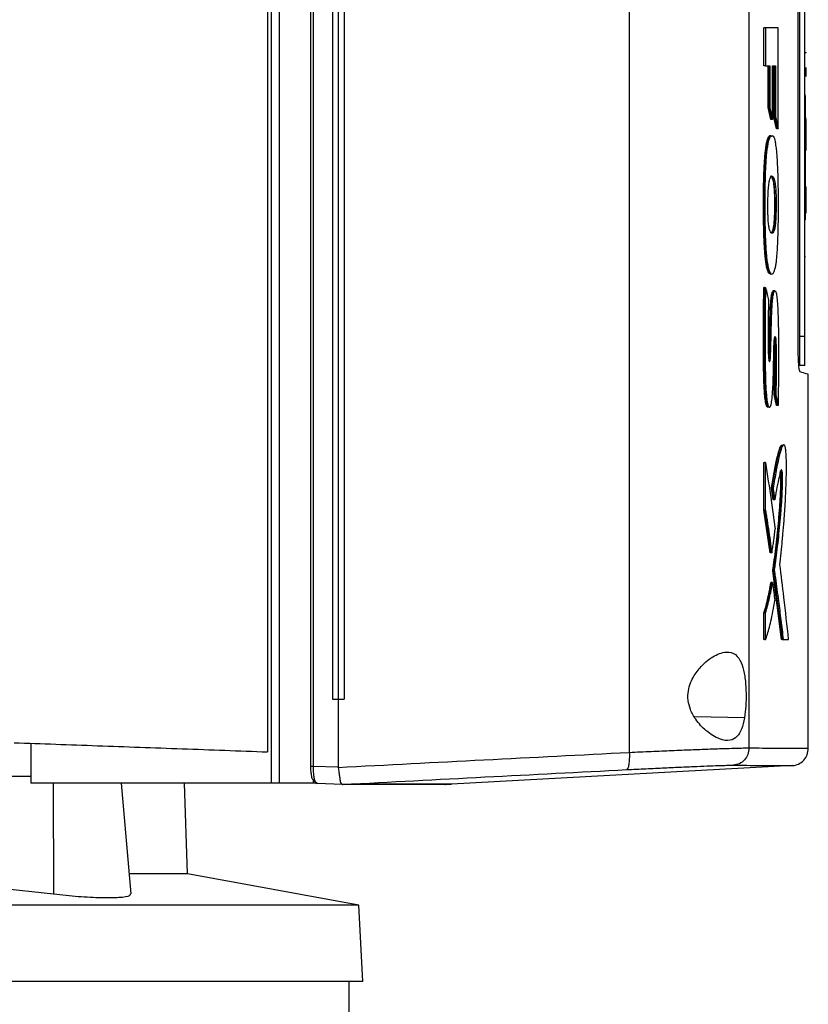
# Model space of a CAD drawing. Extents: x 0.4 to 10.6, y 0.4 to 8.1.
# Drawn here: x 3.6 to 3.8, y 3 to 3.2 of the extents above; entities that cross this region are included whole.
import ezdxf

# ---------------------------------------------------------------- set-up
doc = ezdxf.new("R2010")
doc.units = 0
doc.linetypes.add('SLD-SOLID', pattern=[0])
doc.layers.get('0').update_dxf_attribs({"linetype": 'CONTINUOUS'})

msp = doc.modelspace()

# ---------------------------------------------------------------- linework, layer by layer
at = {"color": 7, "linetype": 'SLD-SOLID'}
for p, q in [((3.64752, 3.39947), (3.64752, 3.03479)), ((3.64936, 3.39947), (3.64936, 3.03479)), ((3.65644, 3.39563), (3.65644, 3.03863)), ((3.65702, 3.39563), (3.65702, 3.03863)), ((3.64672, 3.39243), (3.64672, 3.04183)), ((3.7285, 3.39254), (3.7285, 3.04172)), ((3.75554, 3.39154), (3.75554, 3.04272)), ((3.66139, 3.38052), (3.66139, 3.05375)), ((3.66269, 3.38052), (3.66269, 3.05375)), ((3.66403, 3.38052), (3.66403, 3.05375)), ((3.66404, 3.38052), (3.66404, 3.05375)), ((3.76667, 3.1337), (3.76667, 3.30056)), ((3.76695, 3.29906), (3.76695, 3.13567)), ((3.76821, 3.13567), (3.76821, 3.29906)), ((3.75892, 3.19689), (3.75892, 3.20548)), ((3.7593, 3.20548), (3.75892, 3.20548)), ((3.7593, 3.20548), (3.7593, 3.19689)), ((3.76214, 3.18265), (3.76214, 3.20548)), ((3.76847, 3.19981), (3.76847, 3.19995)), ((3.76821, 3.19971), (3.76834, 3.19971)), ((3.7593, 3.19689), (3.75892, 3.19689)), ((3.7593, 3.19689), (3.76027, 3.19689)), ((3.7599, 3.18743), (3.7599, 3.19689)), ((3.76003, 3.19689), (3.76003, 3.18743)), ((3.76027, 3.19689), (3.76027, 3.18743)), ((3.76089, 3.19689), (3.76157, 3.19689)), ((3.76089, 3.18472), (3.76089, 3.19689)), ((3.7612, 3.18531), (3.7612, 3.19689)), ((3.76132, 3.19689), (3.76132, 3.18531)), ((3.76157, 3.19689), (3.76157, 3.18531)), ((3.76847, 3.19446), (3.76847, 3.19648)), ((3.76821, 3.1903), (3.76834, 3.1903)), ((3.76052, 3.18472), (3.7599, 3.18743)), ((3.76003, 3.18743), (3.7599, 3.18743)), ((3.76003, 3.18743), (3.76027, 3.18743)), ((3.76003, 3.18743), (3.76064, 3.18472)), ((3.76064, 3.18472), (3.76052, 3.18472)), ((3.76089, 3.18472), (3.76064, 3.18472)), ((3.76177, 3.18265), (3.7612, 3.18531)), ((3.76132, 3.18531), (3.7612, 3.18531)), ((3.76132, 3.18531), (3.76157, 3.18531)), ((3.76132, 3.18531), (3.76189, 3.18265)), ((3.76847, 3.18503), (3.76834, 3.18503)), ((3.76834, 3.18479), (3.76847, 3.18479)), ((3.76847, 3.18142), (3.76847, 3.18479)), ((3.76189, 3.18265), (3.76177, 3.18265)), ((3.76214, 3.18265), (3.76189, 3.18265)), ((3.76821, 3.18142), (3.76834, 3.18142)), ((3.76847, 3.18142), (3.76834, 3.18142)), ((3.76847, 3.17805), (3.76847, 3.18142)), ((3.76834, 3.17805), (3.76847, 3.17805)), ((3.76834, 3.1778), (3.76847, 3.1778)), ((3.76847, 3.17796), (3.76847, 3.17805)), ((3.76834, 3.16956), (3.76847, 3.16956)), ((3.76834, 3.16955), (3.76847, 3.16955)), ((3.76847, 3.16955), (3.76847, 3.16956)), ((3.76847, 3.16837), (3.76847, 3.16955)), ((3.76131, 3.16703), (3.76144, 3.16703)), ((3.76169, 3.16703), (3.76144, 3.16703)), ((3.76834, 3.16837), (3.76847, 3.16837)), ((3.76847, 3.165), (3.76847, 3.16837)), ((3.76847, 3.165), (3.76834, 3.165)), ((3.76847, 3.16358), (3.76847, 3.165)), ((3.76834, 3.16204), (3.76821, 3.16204)), ((3.76834, 3.15371), (3.76821, 3.15371)), ((3.76035, 3.14986), (3.75999, 3.15011)), ((3.75999, 3.15011), (3.76012, 3.15011)), ((3.76012, 3.15011), (3.76037, 3.15011)), ((3.76012, 3.15011), (3.76047, 3.14982)), ((3.75905, 3.1468), (3.75892, 3.1468)), ((3.75905, 3.1468), (3.7593, 3.1468)), ((3.65643, 3.14632), (3.65643, 3.14631)), ((3.76129, 3.14602), (3.76092, 3.14602)), ((3.76142, 3.14602), (3.76117, 3.14602)), ((3.76821, 3.13567), (3.76695, 3.13567)), ((3.76821, 3.12913), (3.76695, 3.12913)), ((3.76897, 3.04262), (3.76897, 3.12718)), ((3.76177, 3.12011), (3.76125, 3.12256)), ((3.76138, 3.12256), (3.76125, 3.12256)), ((3.76163, 3.12256), (3.76138, 3.12256)), ((3.76138, 3.12256), (3.76189, 3.12011)), ((3.76189, 3.12011), (3.76177, 3.12011)), ((3.76214, 3.12011), (3.76189, 3.12011)), ((3.75892, 3.09648), (3.75892, 3.10721)), ((3.75892, 3.10721), (3.75905, 3.10721)), ((3.7593, 3.10721), (3.75905, 3.10721)), ((3.7593, 3.09648), (3.7593, 3.10721)), ((3.761, 3.09879), (3.76064, 3.10143)), ((3.76064, 3.10143), (3.76076, 3.10143)), ((3.76076, 3.10143), (3.76101, 3.10143)), ((3.76076, 3.10143), (3.76113, 3.09879)), ((3.76104, 3.09899), (3.761, 3.09879)), ((3.76113, 3.09879), (3.761, 3.09879)), ((3.76138, 3.09879), (3.76113, 3.09879)), ((3.76036, 3.08684), (3.75892, 3.09648)), ((3.75905, 3.09648), (3.75892, 3.09648)), ((3.75905, 3.09648), (3.76048, 3.08684)), ((3.75905, 3.09648), (3.7593, 3.09648)), ((3.76048, 3.08684), (3.76036, 3.08684)), ((3.76073, 3.08684), (3.76048, 3.08684)), ((3.76293, 3.06724), (3.76093, 3.08275)), ((3.76105, 3.08275), (3.76093, 3.08275)), ((3.76105, 3.08275), (3.7613, 3.08275)), ((3.76105, 3.08275), (3.76305, 3.06724)), ((3.7606, 3.08011), (3.76047, 3.08011)), ((3.76084, 3.08011), (3.7606, 3.08011)), ((3.75892, 3.06724), (3.75892, 3.07328)), ((3.75892, 3.07328), (3.75905, 3.07328)), ((3.75905, 3.07328), (3.7593, 3.07328)), ((3.7593, 3.06724), (3.7593, 3.07328)), ((3.75905, 3.06724), (3.75892, 3.06724)), ((3.75905, 3.06724), (3.7593, 3.06724)), ((3.76318, 3.06724), (3.76293, 3.06724)), ((3.76305, 3.06724), (3.76293, 3.06724)), ((3.76305, 3.06724), (3.7633, 3.06724)), ((3.7633, 3.06724), (3.76452, 3.06724)), ((3.66139, 3.05375), (3.66269, 3.05375)), ((3.66269, 3.05375), (3.66269, 3.03842)), ((3.66403, 3.05375), (3.66404, 3.05375)), ((3.59322, 3.04377), (3.59322, 3.03479)), ((3.65702, 3.03863), (3.66269, 3.03842)), ((3.6627, 3.03832), (3.66269, 3.03842)), ((3.76539, 3.03872), (3.68834, 3.03454)), ((3.58397, 3.03635), (3.59322, 3.03635)), ((3.65702, 3.0355), (3.65702, 3.03479)), ((3.64752, 3.03479), (3.59322, 3.03479)), ((3.61593, 3.00977), (3.61374, 3.03479)), ((3.62862, 3.0143), (3.62793, 3.03479)), ((3.65702, 3.03479), (3.64936, 3.03479)), ((3.65797, 3.03479), (3.65702, 3.03479)), ((3.65766, 3.03479), (3.65787, 3.03468)), ((3.6637, 3.03447), (3.65787, 3.03468)), ((3.6637, 3.03447), (3.66372, 3.03447)), ((3.66833, 3.03454), (3.66703, 3.03447)), ((3.66833, 3.0345), (3.66703, 3.03445)), ((3.66833, 3.03454), (3.66833, 3.0345)), ((3.68707, 3.03445), (3.68834, 3.0345)), ((3.68834, 3.03454), (3.68834, 3.0345)), ((3.62862, 3.0143), (3.61553, 3.0143)), ((3.6674, 3.00718), (3.62862, 3.0143)), ((3.59838, 3.00964), (3.5857, 3.01104)), ((3.6674, 3.00718), (3.32293, 3.00718)), ((3.6683, 2.9899), (3.6674, 3.00718)), ((3.6683, 2.9899), (3.32203, 2.9899)), ((3.66516, 2.97966), (3.66516, 2.9899))]:
    msp.add_line(p, q, dxfattribs=at)
at = {"color": 8, "linetype": 'SLD-SOLID'}
for p, q in [((3.75454, 3.04954), (3.74324, 3.04973)), ((3.5983, 3.03479), (3.59838, 3.00964))]:
    msp.add_line(p, q, dxfattribs=at)
at = {"color": 7, "linetype": 'SLD-SOLID'}
for points, knots in [([(3.76214, 3.20548), (3.7617, 3.20548), (3.76103, 3.20548), (3.76006, 3.20548), (3.75955, 3.20548), (3.7593, 3.20548)], [0, 0, 0, 0, 0.4999738, 0.7499842, 1, 1, 1, 1]), ([(3.76834, 3.18142), (3.76834, 3.1815), (3.76834, 3.18192), (3.76834, 3.18268), (3.76834, 3.18368), (3.76834, 3.18467), (3.76834, 3.18565), (3.76834, 3.18662), (3.76834, 3.18757), (3.76834, 3.18849), (3.76834, 3.18933), (3.76834, 3.18984), (3.76834, 3.19007)], [0, 0, 0, 0, 0.027678, 0.138412, 0.249147, 0.35988, 0.470612, 0.581348, 0.692081, 0.802815, 0.913543, 1, 1, 1, 1]), ([(3.76027, 3.18743), (3.76029, 3.18735), (3.76038, 3.18695), (3.76053, 3.18631), (3.76072, 3.18549), (3.76084, 3.18498), (3.76089, 3.18472)], [0, 0, 0, 0, 0.087089, 0.435463, 0.71773, 1, 1, 1, 1]), ([(3.76157, 3.18531), (3.76159, 3.18523), (3.76167, 3.18484), (3.76181, 3.1842), (3.76198, 3.1834), (3.76209, 3.1829), (3.76214, 3.18265)], [0, 0, 0, 0, 0.0877274, 0.4386068, 0.7193002, 1, 1, 1, 1]), ([(3.75999, 3.15011), (3.75997, 3.15015), (3.75986, 3.15035), (3.75971, 3.15077), (3.75953, 3.15155), (3.75938, 3.15243), (3.75923, 3.15364), (3.75911, 3.15503), (3.75903, 3.1563), (3.75896, 3.15761), (3.75892, 3.15897), (3.75888, 3.16063), (3.75885, 3.16231), (3.75884, 3.16399), (3.75883, 3.16624), (3.75885, 3.16849), (3.75888, 3.17072), (3.75893, 3.17237), (3.75899, 3.17399), (3.75906, 3.17528), (3.75916, 3.17649), (3.75927, 3.17762), (3.75942, 3.17877), (3.7596, 3.17971), (3.75979, 3.1804), (3.75999, 3.18085), (3.76019, 3.18109), (3.7604, 3.18113), (3.76055, 3.18108), (3.76063, 3.18096), (3.76065, 3.18093)], [0, 0, 0, 0, 0.0121592, 0.0609996, 0.0853455, 0.1230664, 0.1607871, 0.1985034, 0.2361977, 0.2550031, 0.2926512, 0.3302712, 0.367878, 0.4054803, 0.443082, 0.518358, 0.5559639, 0.5935814, 0.6312254, 0.6689034, 0.6877122, 0.7254276, 0.7631414, 0.8008555, 0.8385614, 0.8762423, 0.9138963, 0.9515311, 0.9891573, 1, 1, 1, 1]), ([(3.76049, 3.18108), (3.76037, 3.18105), (3.76012, 3.18098), (3.75974, 3.17991), (3.75941, 3.17798), (3.75919, 3.17546), (3.75905, 3.17267), (3.75897, 3.16887), (3.75894, 3.16406), (3.75901, 3.15925), (3.75918, 3.15554), (3.75941, 3.15303), (3.75973, 3.15102), (3.75999, 3.15042), (3.76012, 3.15011)], [0, 0, 0, 0, 0.070359, 0.149355, 0.224859, 0.29636, 0.365617, 0.433879, 0.569524, 0.70549, 0.774571, 0.845923, 0.92108, 1, 1, 1, 1]), ([(3.76037, 3.15011), (3.76035, 3.15015), (3.76025, 3.15033), (3.76011, 3.15071), (3.75993, 3.15143), (3.75978, 3.15226), (3.75962, 3.15344), (3.75943, 3.15548), (3.75928, 3.15874), (3.75921, 3.16304), (3.7592, 3.16785), (3.75928, 3.17249), (3.75951, 3.17665), (3.75985, 3.17933), (3.76032, 3.18098), (3.76086, 3.18129), (3.7613, 3.18063), (3.76151, 3.17971), (3.76155, 3.17953)], [0, 0, 0, 0, 0.010252, 0.051401, 0.071923, 0.106166, 0.140409, 0.174648, 0.259072, 0.346773, 0.436478, 0.550158, 0.627931, 0.706251, 0.775751, 0.873556, 0.975638, 1, 1, 1, 1]), ([(3.76834, 3.16204), (3.76834, 3.16204), (3.76834, 3.16204), (3.76834, 3.16207), (3.76834, 3.16218), (3.76834, 3.16236), (3.76834, 3.16253), (3.76834, 3.16274), (3.76834, 3.16298), (3.76834, 3.16336), (3.76834, 3.16381), (3.76834, 3.16434), (3.76834, 3.16477), (3.76834, 3.16523), (3.76834, 3.16574), (3.76834, 3.16628), (3.76834, 3.16686), (3.76834, 3.16747), (3.76834, 3.16812), (3.76834, 3.1688), (3.76834, 3.16952), (3.76834, 3.17028), (3.76834, 3.17106), (3.76834, 3.17188), (3.76834, 3.17273), (3.76834, 3.17361), (3.76834, 3.17451), (3.76834, 3.17544), (3.76834, 3.17639), (3.76834, 3.17736), (3.76834, 3.17835), (3.76834, 3.17935), (3.76834, 3.18038), (3.76834, 3.18107), (3.76834, 3.18142)], [0, 0, 0, 0, 0.007503, 0.037522, 0.097588, 0.127607, 0.157626, 0.187645, 0.217664, 0.247684, 0.307756, 0.337776, 0.367796, 0.397816, 0.427837, 0.457858, 0.487879, 0.517899, 0.547922, 0.577944, 0.607966, 0.637989, 0.668012, 0.698037, 0.728062, 0.758088, 0.788114, 0.818139, 0.848166, 0.878196, 0.908224, 0.938252, 0.969063, 1, 1, 1, 1]), ([(3.76037, 3.15011), (3.76039, 3.15008), (3.76049, 3.14992), (3.76071, 3.14976), (3.76102, 3.14989), (3.7613, 3.15043), (3.76152, 3.15123), (3.76168, 3.15207), (3.76181, 3.1531), (3.76198, 3.15499), (3.76212, 3.15787), (3.76221, 3.16156), (3.76222, 3.16526), (3.76221, 3.16893), (3.76213, 3.17251), (3.76203, 3.17494), (3.76192, 3.17664), (3.76184, 3.1775), (3.76172, 3.1786), (3.76162, 3.17913), (3.76155, 3.17953)], [0, 0, 0, 0, 0.011953, 0.059871, 0.127422, 0.197013, 0.236573, 0.275147, 0.311183, 0.34721, 0.446668, 0.529025, 0.613492, 0.707465, 0.787817, 0.870896, 0.89005, 0.928454, 0.947615, 1, 1, 1, 1]), ([(3.76847, 3.1778), (3.76847, 3.1778), (3.76847, 3.17781), (3.76847, 3.17784), (3.76847, 3.17792), (3.76847, 3.17801), (3.76847, 3.17806)], [0, 0, 0, 0, 0.149524, 0.448826, 0.722821, 1, 1, 1, 1]), ([(3.75987, 3.16278), (3.75986, 3.16294), (3.75983, 3.16375), (3.75981, 3.16563), (3.75986, 3.16794), (3.76, 3.1699), (3.7602, 3.17117), (3.76044, 3.17181), (3.76066, 3.17198), (3.76086, 3.17196), (3.76102, 3.17181), (3.76125, 3.17136), (3.76145, 3.17064), (3.76161, 3.16915), (3.76167, 3.16796), (3.76168, 3.16723), (3.76169, 3.16703)], [0, 0, 0, 0, 0.020818, 0.104848, 0.228834, 0.30315, 0.377781, 0.474413, 0.557734, 0.59925, 0.682422, 0.723947, 0.844553, 0.909387, 0.974363, 1, 1, 1, 1]), ([(3.76036, 3.17192), (3.76038, 3.17194), (3.76054, 3.17206), (3.76079, 3.17162), (3.76105, 3.17073), (3.76119, 3.1696), (3.76128, 3.16841), (3.7613, 3.16748), (3.76131, 3.16703)], [0, 0, 0, 0, 0.0472356, 0.3762996, 0.6044245, 0.7292818, 0.8696601, 1, 1, 1, 1]), ([(3.76144, 3.16703), (3.76143, 3.16749), (3.76141, 3.16844), (3.76131, 3.16969), (3.76117, 3.17066), (3.76095, 3.17153), (3.76071, 3.172), (3.76053, 3.1719), (3.76049, 3.17188)], [0, 0, 0, 0, 0.134143, 0.273198, 0.41975, 0.572927, 0.888104, 1, 1, 1, 1]), ([(3.76169, 3.16703), (3.76169, 3.16686), (3.76169, 3.16601), (3.76169, 3.16448), (3.76165, 3.16259), (3.76154, 3.16109), (3.76137, 3.15993), (3.76104, 3.15902), (3.76065, 3.15893), (3.76028, 3.15953), (3.76006, 3.16042), (3.75993, 3.16157), (3.75989, 3.16241), (3.75987, 3.16278)], [0, 0, 0, 0, 0.022975, 0.114865, 0.208002, 0.27975, 0.351433, 0.465271, 0.682615, 0.791092, 0.877454, 0.946615, 1, 1, 1, 1]), ([(3.76144, 3.16703), (3.76144, 3.16621), (3.76144, 3.16498), (3.76142, 3.16333), (3.76137, 3.16213), (3.76128, 3.16103), (3.76111, 3.15988), (3.76085, 3.15916), (3.76062, 3.1591), (3.76052, 3.15907)], [0, 0, 0, 0, 0.184467, 0.276744, 0.372728, 0.471988, 0.576363, 0.796227, 1, 1, 1, 1]), ([(3.76131, 3.16703), (3.76132, 3.16618), (3.76132, 3.16463), (3.76128, 3.16265), (3.76118, 3.16125), (3.76101, 3.15999), (3.76079, 3.15929), (3.76061, 3.1592), (3.76055, 3.15918)], [0, 0, 0, 0, 0.214544, 0.39117, 0.497618, 0.623147, 0.876148, 1, 1, 1, 1]), ([(3.75983, 3.11973), (3.75981, 3.11972), (3.75967, 3.11968), (3.75945, 3.1201), (3.75921, 3.12144), (3.75906, 3.12306), (3.75896, 3.12481), (3.7589, 3.12659), (3.75885, 3.129), (3.75882, 3.13145), (3.75882, 3.13389), (3.75881, 3.13573), (3.75882, 3.13756), (3.75883, 3.13939), (3.75884, 3.14122), (3.75886, 3.14307), (3.75889, 3.14493), (3.75891, 3.14617), (3.75892, 3.1468)], [0, 0, 0, 0, 0.015153, 0.106145, 0.170734, 0.235041, 0.293821, 0.352448, 0.411015, 0.528207, 0.586731, 0.645249, 0.703772, 0.762291, 0.820812, 0.879332, 0.939646, 1, 1, 1, 1]), ([(3.75905, 3.1468), (3.759, 3.14333), (3.75893, 3.13813), (3.75894, 3.13114), (3.75901, 3.1277), (3.75905, 3.12598)], [0, 0, 0, 0, 0.49931, 0.750113, 1, 1, 1, 1]), ([(3.7593, 3.1468), (3.75929, 3.14663), (3.75928, 3.14579), (3.75925, 3.14428), (3.75923, 3.1426), (3.7592, 3.14024), (3.75918, 3.13584), (3.75919, 3.13042), (3.7593, 3.12544), (3.75945, 3.12262), (3.75967, 3.12084), (3.75993, 3.11982), (3.76023, 3.1196), (3.76052, 3.11999), (3.76075, 3.12124), (3.76092, 3.12316), (3.76105, 3.12611), (3.76111, 3.12925), (3.76119, 3.13231), (3.76122, 3.13416), (3.7613, 3.1352), (3.76137, 3.13557), (3.76144, 3.13574), (3.76151, 3.13567), (3.76158, 3.1354), (3.76163, 3.1349), (3.76168, 3.13388), (3.76173, 3.13123), (3.76172, 3.12729), (3.76165, 3.12404), (3.76163, 3.12256)], [0, 0, 0, 0, 0.007609, 0.038048, 0.06849, 0.083709, 0.144604, 0.266554, 0.326811, 0.370875, 0.402411, 0.434077, 0.475241, 0.50824, 0.541527, 0.576755, 0.612321, 0.683505, 0.718908, 0.754402, 0.764544, 0.77474, 0.784308, 0.793951, 0.803102, 0.811984, 0.824421, 0.851732, 0.932642, 1, 1, 1, 1]), ([(3.7593, 3.1468), (3.75943, 3.14626), (3.75966, 3.14531), (3.75989, 3.14436), (3.75999, 3.14395)], [0, 0, 0, 0, 0.559963, 1, 1, 1, 1]), ([(3.75999, 3.14395), (3.75998, 3.14378), (3.75996, 3.14295), (3.75993, 3.14146), (3.75985, 3.13803), (3.75985, 3.13476), (3.75992, 3.13187), (3.75998, 3.1309), (3.76007, 3.13028), (3.76016, 3.13), (3.76025, 3.13002), (3.76033, 3.13027), (3.7604, 3.13076), (3.76048, 3.13228), (3.76053, 3.13425), (3.76059, 3.13708), (3.76065, 3.13992), (3.76077, 3.14279), (3.76096, 3.14475), (3.76117, 3.14574), (3.7614, 3.14612), (3.76164, 3.14585), (3.76185, 3.14487), (3.76202, 3.14318), (3.76216, 3.13992), (3.76223, 3.13535), (3.76224, 3.13122), (3.76223, 3.12814), (3.76221, 3.12492), (3.76217, 3.12212), (3.76214, 3.12011)], [0, 0, 0, 0, 0.007719, 0.038599, 0.06948, 0.16713, 0.185148, 0.20342, 0.215507, 0.227645, 0.238587, 0.249149, 0.259227, 0.271426, 0.324249, 0.350534, 0.403113, 0.456022, 0.486482, 0.517014, 0.546841, 0.578959, 0.611323, 0.642829, 0.682488, 0.767465, 0.852723, 0.871087, 0.907817, 1, 1, 1, 1]), ([(3.76001, 3.13072), (3.76002, 3.13084), (3.76007, 3.13133), (3.76011, 3.13289), (3.76018, 3.13511), (3.76023, 3.13789), (3.76031, 3.14072), (3.76042, 3.14322), (3.76062, 3.14495), (3.76082, 3.14585), (3.76097, 3.14595), (3.76104, 3.146)], [0, 0, 0, 0, 0.023075, 0.096853, 0.242609, 0.388384, 0.534352, 0.698394, 0.800775, 0.90321, 1, 1, 1, 1]), ([(3.76008, 3.1303), (3.76009, 3.1304), (3.76013, 3.1306), (3.76018, 3.13119), (3.76022, 3.13231), (3.76029, 3.13456), (3.76035, 3.13784), (3.76044, 3.14112), (3.76059, 3.14362), (3.76077, 3.14515), (3.76098, 3.14598), (3.76112, 3.14592), (3.76117, 3.14591)], [0, 0, 0, 0, 0.0270195, 0.0533847, 0.1045537, 0.2040326, 0.4052954, 0.608079, 0.7119948, 0.8208266, 0.9366725, 1, 1, 1, 1]), ([(3.76695, 3.13567), (3.76695, 3.13505), (3.76695, 3.13382), (3.76695, 3.13211), (3.76695, 3.13065), (3.76695, 3.12953), (3.76695, 3.12915), (3.76695, 3.12914), (3.76695, 3.12913)], [0, 0, 0, 0, 0.163042, 0.327179, 0.50672, 0.714119, 0.956311, 1, 1, 1, 1]), ([(3.76821, 3.12913), (3.76821, 3.1292), (3.76821, 3.12933), (3.76821, 3.13039), (3.76821, 3.13202), (3.76821, 3.1339), (3.76821, 3.13518), (3.76821, 3.13567)], [0, 0, 0, 0, 0.225501, 0.451377, 0.660405, 0.870674, 1, 1, 1, 1]), ([(3.76125, 3.12256), (3.76126, 3.12276), (3.76127, 3.12374), (3.7613, 3.1255), (3.76133, 3.12746), (3.76135, 3.12904), (3.76136, 3.13075), (3.76133, 3.13243), (3.7613, 3.13393), (3.76127, 3.13447), (3.76126, 3.13467)], [0, 0, 0, 0, 0.0484622, 0.2423332, 0.4362236, 0.5331839, 0.6301851, 0.8538084, 0.9461319, 1, 1, 1, 1]), ([(3.76133, 3.13532), (3.76133, 3.13529), (3.76135, 3.13517), (3.76138, 3.13488), (3.76142, 3.1341), (3.76146, 3.13223), (3.7615, 3.12823), (3.76143, 3.12483), (3.76138, 3.12256)], [0, 0, 0, 0, 0.012361, 0.047239, 0.081158, 0.21307, 0.474478, 1, 1, 1, 1]), ([(3.76712, 3.12769), (3.76705, 3.12782), (3.76694, 3.12802), (3.7668, 3.12938), (3.76671, 3.13098), (3.76668, 3.1325), (3.76668, 3.13343), (3.76667, 3.1337)], [0, 0, 0, 0, 0.33145, 0.555741, 0.738962, 0.92316, 1, 1, 1, 1]), ([(3.76897, 3.12718), (3.76889, 3.1272), (3.76874, 3.12724), (3.76766, 3.12754), (3.76712, 3.12769)], [0, 0, 0, 0, 0.498972, 1, 1, 1, 1]), ([(3.75905, 3.12598), (3.7591, 3.12474), (3.75918, 3.12286), (3.75941, 3.12088), (3.75966, 3.11989), (3.75983, 3.11977), (3.75993, 3.11971)], [0, 0, 0, 0, 0.375726, 0.57392, 0.781558, 1, 1, 1, 1]), ([(3.76163, 3.12256), (3.76164, 3.12249), (3.76173, 3.12209), (3.76186, 3.12149), (3.76201, 3.12075), (3.7621, 3.12032), (3.76214, 3.12011)], [0, 0, 0, 0, 0.0960118, 0.4800675, 0.740025, 1, 1, 1, 1]), ([(3.76064, 3.10143), (3.76069, 3.10174), (3.76095, 3.1033), (3.76141, 3.10589), (3.76197, 3.10857), (3.76246, 3.11031), (3.76279, 3.11109), (3.76299, 3.11118), (3.76304, 3.11121)], [0, 0, 0, 0, 0.065644, 0.328429, 0.591326, 0.761228, 0.930747, 1, 1, 1, 1]), ([(3.76076, 3.10143), (3.76101, 3.10289), (3.76152, 3.10584), (3.76216, 3.1089), (3.76269, 3.11059), (3.76299, 3.11122), (3.76315, 3.1112), (3.76317, 3.11119)], [0, 0, 0, 0, 0.317706, 0.641696, 0.804012, 0.970327, 1, 1, 1, 1]), ([(3.76253, 3.0842), (3.76255, 3.08431), (3.76261, 3.08489), (3.7627, 3.08571), (3.76283, 3.08689), (3.76293, 3.08784), (3.76305, 3.08905), (3.76314, 3.09003), (3.7633, 3.09177), (3.76353, 3.09435), (3.76379, 3.09839), (3.76396, 3.10231), (3.76404, 3.10536), (3.76404, 3.10735), (3.76397, 3.10897), (3.76386, 3.11018), (3.76369, 3.11104), (3.76351, 3.11127), (3.7633, 3.11119), (3.76312, 3.11093), (3.7628, 3.11022), (3.76234, 3.10859), (3.7617, 3.10548), (3.76124, 3.10278), (3.76101, 3.10143)], [0, 0, 0, 0, 0.008303, 0.041513, 0.058119, 0.091328, 0.107934, 0.141144, 0.157749, 0.224197, 0.309617, 0.397622, 0.434419, 0.463819, 0.493434, 0.519346, 0.545521, 0.586413, 0.608598, 0.653014, 0.675178, 0.764157, 0.881417, 1, 1, 1, 1]), ([(3.7593, 3.10721), (3.75972, 3.10442), (3.76048, 3.09943), (3.76117, 3.09444), (3.76147, 3.09225)], [0, 0, 0, 0, 0.559928, 1, 1, 1, 1]), ([(3.76093, 3.08275), (3.76096, 3.08296), (3.76111, 3.08397), (3.76137, 3.08586), (3.76169, 3.08851), (3.76199, 3.09131), (3.76228, 3.09426), (3.76253, 3.09735), (3.76269, 3.09999), (3.76277, 3.10204), (3.76279, 3.10313), (3.76279, 3.104), (3.76277, 3.10455), (3.76272, 3.10502), (3.76268, 3.10521), (3.76266, 3.10531)], [0, 0, 0, 0, 0.033133, 0.16569, 0.298252, 0.430822, 0.563398, 0.696049, 0.8263, 0.870387, 0.916158, 0.937762, 0.956206, 0.974695, 1, 1, 1, 1]), ([(3.76276, 3.10539), (3.76276, 3.10539), (3.76279, 3.10536), (3.76282, 3.10515), (3.76286, 3.10485), (3.76289, 3.10457), (3.7629, 3.10425), (3.76291, 3.10382), (3.76291, 3.10303), (3.76288, 3.10149), (3.76274, 3.09853), (3.76245, 3.09473), (3.7619, 3.08899), (3.76139, 3.08525), (3.76105, 3.08275)], [0, 0, 0, 0, 0.002226, 0.02777, 0.040042, 0.051838, 0.063264, 0.074462, 0.096758, 0.141067, 0.231322, 0.418589, 0.611008, 1, 1, 1, 1]), ([(3.7613, 3.08275), (3.76132, 3.08286), (3.7614, 3.08337), (3.76171, 3.08559), (3.7622, 3.08956), (3.76267, 3.09441), (3.76299, 3.09854), (3.76313, 3.10139), (3.76317, 3.10344), (3.76315, 3.1044), (3.76311, 3.10493), (3.76304, 3.10536), (3.76292, 3.10563), (3.76272, 3.10551), (3.76242, 3.10414), (3.76201, 3.10229), (3.76163, 3.10038), (3.76142, 3.09909), (3.76138, 3.09879)], [0, 0, 0, 0, 0.0108205, 0.0541086, 0.2274443, 0.3908203, 0.4741003, 0.5565651, 0.5918494, 0.6050165, 0.6182808, 0.6332088, 0.6577557, 0.6947313, 0.7495483, 0.8580878, 0.9664189, 1, 1, 1, 1]), ([(3.76101, 3.10143), (3.76103, 3.10132), (3.7611, 3.10078), (3.76122, 3.0999), (3.76133, 3.09913), (3.76138, 3.09879)], [0, 0, 0, 0, 0.123353, 0.616768, 1, 1, 1, 1]), ([(3.7593, 3.09648), (3.75931, 3.09637), (3.7594, 3.09583), (3.75961, 3.09442), (3.75995, 3.09222), (3.76034, 3.08955), (3.7606, 3.08774), (3.76073, 3.08684)], [0, 0, 0, 0, 0.0337448, 0.1687289, 0.4387059, 0.7193505, 1, 1, 1, 1]), ([(3.76073, 3.08684), (3.76075, 3.08694), (3.76083, 3.0874), (3.76098, 3.08829), (3.76121, 3.08994), (3.76137, 3.09133), (3.76147, 3.09225)], [0, 0, 0, 0, 0.060487, 0.302504, 0.544525, 1, 1, 1, 1]), ([(3.7613, 3.08275), (3.76132, 3.08264), (3.76139, 3.0821), (3.7617, 3.07983), (3.76218, 3.07622), (3.76278, 3.07159), (3.76313, 3.06869), (3.7633, 3.06724)], [0, 0, 0, 0, 0.020918, 0.104597, 0.439302, 0.71965, 1, 1, 1, 1]), ([(3.76452, 3.06724), (3.76417, 3.07041), (3.76355, 3.07606), (3.76284, 3.08171), (3.76253, 3.0842)], [0, 0, 0, 0, 0.560074, 1, 1, 1, 1]), ([(3.75892, 3.07328), (3.75894, 3.07332), (3.75902, 3.07354), (3.75922, 3.07414), (3.75945, 3.07497), (3.75968, 3.0759), (3.75985, 3.07664), (3.76001, 3.07742), (3.76022, 3.07854), (3.76037, 3.07948), (3.76047, 3.08011)], [0, 0, 0, 0, 0.026874, 0.134388, 0.349496, 0.457012, 0.564524, 0.672041, 0.779555, 1, 1, 1, 1]), ([(3.75905, 3.07328), (3.75933, 3.07418), (3.7599, 3.07596), (3.76037, 3.07874), (3.7606, 3.08011)], [0, 0, 0, 0, 0.506479, 1, 1, 1, 1]), ([(3.7593, 3.07328), (3.75962, 3.0743), (3.76018, 3.0761), (3.76064, 3.0789), (3.76084, 3.08011)], [0, 0, 0, 0, 0.566307, 1, 1, 1, 1]), ([(3.76084, 3.08011), (3.76095, 3.07935), (3.76114, 3.07799), (3.76133, 3.07663), (3.76141, 3.07604)], [0, 0, 0, 0, 0.559978, 1, 1, 1, 1]), ([(3.7593, 3.06724), (3.75932, 3.06729), (3.75942, 3.06756), (3.75985, 3.06875), (3.76057, 3.07126), (3.76112, 3.0744), (3.76141, 3.07604)], [0, 0, 0, 0, 0.0259493, 0.1297632, 0.5457976, 1, 1, 1, 1]), ([(3.74318, 3.05906), (3.74378, 3.05989), (3.74535, 3.06202), (3.74825, 3.06397), (3.75098, 3.06467), (3.7529, 3.06375), (3.75403, 3.06174), (3.75465, 3.05904), (3.75491, 3.05596), (3.7549, 3.05288), (3.75474, 3.05079), (3.75458, 3.04978), (3.75454, 3.04954)], [0, 0, 0, 0, 0.09605, 0.249195, 0.40437, 0.536664, 0.644883, 0.734599, 0.824789, 0.903415, 0.97712, 1, 1, 1, 1]), ([(3.75454, 3.04954), (3.75434, 3.04862), (3.75395, 3.04681), (3.75286, 3.04511), (3.75125, 3.04423), (3.74887, 3.04456), (3.74608, 3.04624), (3.74371, 3.04873), (3.74232, 3.05119), (3.74172, 3.05345), (3.74176, 3.05558), (3.74231, 3.05751), (3.74289, 3.05854), (3.74318, 3.05906)], [0, 0, 0, 0, 0.096511, 0.189984, 0.302576, 0.435933, 0.589018, 0.705525, 0.779644, 0.837106, 0.894895, 0.946703, 1, 1, 1, 1]), ([(3.66269, 3.05375), (3.6628, 3.05375), (3.66303, 3.05375), (3.66348, 3.05375), (3.66381, 3.05375), (3.66403, 3.05375)], [0, 0, 0, 0, 0.252511, 0.505033, 1, 1, 1, 1]), ([(3.58944, 3.04391), (3.59571, 3.04368), (3.60822, 3.04323), (3.62736, 3.04254), (3.64028, 3.04207), (3.64672, 3.04183)], [0, 0, 0, 0, 0.335132, 0.668469, 1, 1, 1, 1]), ([(3.7285, 3.04172), (3.73016, 3.0418), (3.73355, 3.04195), (3.73825, 3.04215), (3.7426, 3.04233), (3.74647, 3.04248), (3.74977, 3.04259), (3.75241, 3.04267), (3.75442, 3.04272), (3.75517, 3.04272), (3.75554, 3.04272)], [0, 0, 0, 0, 0.11285, 0.229658, 0.350702, 0.475736, 0.6041, 0.734929, 0.86723, 1, 1, 1, 1]), ([(3.75554, 3.04272), (3.75549, 3.04223), (3.75539, 3.04124), (3.75459, 3.03997), (3.75343, 3.03905), (3.75249, 3.03889), (3.75203, 3.03881)], [0, 0, 0, 0, 0.253062, 0.504379, 0.753162, 1, 1, 1, 1]), ([(3.75554, 3.04272), (3.75762, 3.04271), (3.76177, 3.04268), (3.76584, 3.04266), (3.76849, 3.04264), (3.76881, 3.04264), (3.76897, 3.04264)], [0, 0, 0, 0, 0.249087, 0.498956, 0.749347, 1, 1, 1, 1]), ([(3.76539, 3.03872), (3.76586, 3.03881), (3.76682, 3.03897), (3.768, 3.03989), (3.76881, 3.04116), (3.76892, 3.04214), (3.76897, 3.04264)], [0, 0, 0, 0, 0.2457567, 0.4941303, 0.745903, 1, 1, 1, 1]), ([(3.66269, 3.03832), (3.67371, 3.03889), (3.69587, 3.04005), (3.71759, 3.04116), (3.7285, 3.04172)], [0, 0, 0, 0, 0.497475, 1, 1, 1, 1]), ([(3.7285, 3.04172), (3.72851, 3.04147), (3.72853, 3.04096), (3.72851, 3.04023), (3.72847, 3.03955), (3.72837, 3.03875), (3.72818, 3.038), (3.72798, 3.03787), (3.72788, 3.03781)], [0, 0, 0, 0, 0.114333, 0.230495, 0.34985, 0.473213, 0.731058, 1, 1, 1, 1]), ([(3.65643, 3.03863), (3.65641, 3.03863), (3.65638, 3.03863), (3.65644, 3.03863), (3.65645, 3.03863)], [0, 0, 0, 0, 0.88796, 1, 1, 1, 1]), ([(3.65643, 3.03863), (3.65643, 3.03842), (3.65644, 3.038), (3.65649, 3.03739), (3.65656, 3.03683), (3.65663, 3.03653), (3.65666, 3.03637)], [0, 0, 0, 0, 0.243351, 0.489643, 0.741392, 1, 1, 1, 1]), ([(3.65702, 3.03863), (3.65702, 3.03825), (3.65703, 3.03747), (3.65714, 3.03643), (3.6573, 3.03557), (3.65744, 3.03522), (3.65751, 3.03504)], [0, 0, 0, 0, 0.237932, 0.48199, 0.735962, 1, 1, 1, 1]), ([(3.6627, 3.03832), (3.66276, 3.03793), (3.66288, 3.03717), (3.66301, 3.03614), (3.66312, 3.03539), (3.66326, 3.03478), (3.6634, 3.0345), (3.66363, 3.03447), (3.6637, 3.03447)], [0, 0, 0, 0, 0.171191, 0.341968, 0.526327, 0.662981, 0.908874, 1, 1, 1, 1]), ([(3.66372, 3.03447), (3.67447, 3.03503), (3.69607, 3.03617), (3.71724, 3.03726), (3.72788, 3.03781)], [0, 0, 0, 0, 0.4975192, 1, 1, 1, 1]), ([(3.72788, 3.03781), (3.72937, 3.03788), (3.73239, 3.03803), (3.73658, 3.03824), (3.74047, 3.03841), (3.74393, 3.03856), (3.74687, 3.03868), (3.74923, 3.03876), (3.75102, 3.0388), (3.75169, 3.03881), (3.75203, 3.03881)], [0, 0, 0, 0, 0.112851, 0.229657, 0.350699, 0.475732, 0.604095, 0.734925, 0.867228, 1, 1, 1, 1]), ([(3.75203, 3.03881), (3.75409, 3.0388), (3.75822, 3.03877), (3.76228, 3.03874), (3.76491, 3.03873), (3.76523, 3.03873), (3.76539, 3.03872)], [0, 0, 0, 0, 0.249088, 0.498957, 0.749348, 1, 1, 1, 1]), ([(3.65666, 3.03637), (3.65668, 3.03621), (3.65671, 3.03597), (3.65685, 3.03567), (3.65697, 3.03556), (3.65702, 3.0355)], [0, 0, 0, 0, 0.493257, 0.754558, 1, 1, 1, 1]), ([(3.65751, 3.03504), (3.65742, 3.0351), (3.65725, 3.03521), (3.6571, 3.0354), (3.65702, 3.0355)], [0, 0, 0, 0, 0.50626, 1, 1, 1, 1]), ([(3.64936, 3.03479), (3.64901, 3.03479), (3.64829, 3.03479), (3.64778, 3.03479), (3.64752, 3.03479)], [0, 0, 0, 0, 0.488965, 1, 1, 1, 1]), ([(3.65751, 3.03504), (3.65759, 3.03499), (3.65775, 3.0349), (3.65789, 3.03483), (3.65797, 3.03479)], [0, 0, 0, 0, 0.498287, 1, 1, 1, 1]), ([(3.66703, 3.03447), (3.66627, 3.03447), (3.66519, 3.03447), (3.66405, 3.03447), (3.66372, 3.03447)], [0, 0, 0, 0, 0.712324, 1, 1, 1, 1]), ([(3.68683, 3.03445), (3.68687, 3.03445), (3.68699, 3.03445), (3.68502, 3.03445), (3.68109, 3.03445), (3.67527, 3.03445), (3.66978, 3.03445), (3.66703, 3.03445)], [0, 0, 0, 0, 0.120401, 0.341022, 0.561305, 0.781035, 1, 1, 1, 1]), ([(3.68834, 3.03454), (3.68834, 3.03454), (3.68834, 3.03454), (3.68834, 3.03454), (3.68833, 3.03454), (3.68833, 3.03454), (3.68832, 3.03454), (3.6883, 3.03454), (3.68828, 3.03454), (3.68826, 3.03454), (3.68824, 3.03454), (3.68822, 3.03454), (3.6882, 3.03454), (3.68817, 3.03454), (3.68814, 3.03454), (3.68811, 3.03454), (3.68808, 3.03454), (3.68804, 3.03454), (3.68801, 3.03454), (3.68797, 3.03454), (3.68792, 3.03454), (3.68788, 3.03454), (3.68783, 3.03454), (3.68778, 3.03454), (3.68773, 3.03454), (3.68768, 3.03454), (3.68762, 3.03454), (3.68757, 3.03454), (3.68749, 3.03454), (3.6874, 3.03454), (3.68731, 3.03454), (3.68724, 3.03454), (3.68717, 3.03454), (3.6871, 3.03454), (3.68702, 3.03454), (3.68695, 3.03454), (3.68687, 3.03454), (3.68678, 3.03454), (3.6867, 3.03454), (3.68661, 3.03454), (3.68652, 3.03454), (3.68643, 3.03454), (3.68634, 3.03454), (3.68624, 3.03454), (3.68614, 3.03454), (3.68604, 3.03454), (3.68594, 3.03454), (3.68583, 3.03454), (3.68573, 3.03454), (3.68562, 3.03454), (3.68547, 3.03454), (3.68532, 3.03454), (3.68516, 3.03454), (3.68504, 3.03454), (3.68491, 3.03454), (3.68479, 3.03454), (3.68466, 3.03454), (3.68453, 3.03454), (3.6844, 3.03454), (3.68427, 3.03454), (3.68413, 3.03454), (3.68399, 3.03454), (3.68385, 3.03454), (3.68371, 3.03454), (3.68356, 3.03454), (3.68341, 3.03454), (3.68326, 3.03454), (3.68311, 3.03454), (3.68296, 3.03454), (3.6828, 3.03454), (3.68264, 3.03454), (3.68248, 3.03454), (3.68232, 3.03454), (3.68209, 3.03454), (3.68187, 3.03454), (3.68164, 3.03454), (3.68146, 3.03454), (3.68129, 3.03454), (3.68111, 3.03454), (3.68093, 3.03454), (3.68074, 3.03454), (3.68056, 3.03454), (3.68037, 3.03454), (3.68018, 3.03454), (3.67999, 3.03454), (3.67979, 3.03454), (3.67959, 3.03454), (3.67939, 3.03454), (3.67919, 3.03454), (3.67899, 3.03454), (3.67878, 3.03454), (3.67857, 3.03454), (3.67836, 3.03454), (3.67815, 3.03454), (3.67793, 3.03454), (3.67772, 3.03454), (3.6775, 3.03454), (3.67728, 3.03454), (3.67698, 3.03454), (3.67667, 3.03454), (3.67636, 3.03454), (3.67613, 3.03454), (3.6759, 3.03454), (3.67566, 3.03454), (3.67542, 3.03454), (3.67517, 3.03454), (3.67493, 3.03454), (3.67468, 3.03454), (3.67443, 3.03454), (3.67418, 3.03454), (3.67393, 3.03454), (3.67367, 3.03454), (3.67341, 3.03454), (3.67315, 3.03454), (3.67289, 3.03454), (3.67263, 3.03454), (3.67236, 3.03454), (3.67209, 3.03454), (3.67182, 3.03454), (3.67154, 3.03454), (3.67127, 3.03454), (3.67099, 3.03454), (3.67071, 3.03454), (3.67042, 3.03454), (3.67004, 3.03454), (3.66966, 3.03454), (3.66927, 3.03454), (3.66897, 3.03454), (3.66865, 3.03454), (3.66844, 3.03454), (3.66833, 3.03454)], [0, 0, 0, 0, 0.001874, 0.00937, 0.016866, 0.024362, 0.031858, 0.046849, 0.054345, 0.061841, 0.069337, 0.076833, 0.084329, 0.091825, 0.09932, 0.106816, 0.114312, 0.121808, 0.129304, 0.1368, 0.144296, 0.151792, 0.159287, 0.166783, 0.174279, 0.181775, 0.189271, 0.196767, 0.204263, 0.219255, 0.22675, 0.234246, 0.241742, 0.249238, 0.256734, 0.26423, 0.271726, 0.279222, 0.286717, 0.294213, 0.301709, 0.309205, 0.316701, 0.324197, 0.331693, 0.339188, 0.346685, 0.35418, 0.361676, 0.369172, 0.376668, 0.39166, 0.399156, 0.406652, 0.414147, 0.421643, 0.429139, 0.436635, 0.444131, 0.451627, 0.459123, 0.466619, 0.474115, 0.48161, 0.489106, 0.496602, 0.504098, 0.511594, 0.51909, 0.526586, 0.534082, 0.541577, 0.549073, 0.556569, 0.571561, 0.579057, 0.586553, 0.594049, 0.601545, 0.60904, 0.616536, 0.624032, 0.631528, 0.639024, 0.64652, 0.654016, 0.661512, 0.669007, 0.676503, 0.683999, 0.691495, 0.698991, 0.706487, 0.713983, 0.721479, 0.728974, 0.73647, 0.743966, 0.751462, 0.766454, 0.77395, 0.781445, 0.788941, 0.796437, 0.803933, 0.811429, 0.818925, 0.826421, 0.833917, 0.841413, 0.848908, 0.856404, 0.8639, 0.871396, 0.878892, 0.886388, 0.893884, 0.90138, 0.908876, 0.916371, 0.923867, 0.931363, 0.938859, 0.946355, 0.953851, 0.968843, 0.976338, 0.983834, 0.991917, 1, 1, 1, 1]), ([(3.66833, 3.0345), (3.66836, 3.0345), (3.66848, 3.0345), (3.66871, 3.0345), (3.669, 3.0345), (3.6693, 3.0345), (3.66959, 3.0345), (3.66997, 3.0345), (3.67036, 3.0345), (3.67073, 3.0345), (3.67101, 3.0345), (3.67129, 3.0345), (3.67157, 3.0345), (3.67184, 3.0345), (3.67211, 3.0345), (3.67238, 3.0345), (3.67265, 3.0345), (3.67292, 3.0345), (3.67318, 3.0345), (3.67344, 3.0345), (3.6737, 3.0345), (3.67395, 3.0345), (3.67421, 3.0345), (3.67446, 3.0345), (3.67471, 3.0345), (3.67495, 3.0345), (3.6752, 3.0345), (3.67544, 3.0345), (3.67568, 3.0345), (3.67592, 3.0345), (3.67615, 3.0345), (3.67639, 3.0345), (3.67662, 3.0345), (3.67685, 3.0345), (3.67715, 3.0345), (3.67744, 3.0345), (3.67774, 3.0345), (3.67795, 3.0345), (3.67817, 3.0345), (3.67838, 3.0345), (3.67859, 3.0345), (3.6788, 3.0345), (3.67901, 3.0345), (3.67921, 3.0345), (3.67941, 3.0345), (3.67961, 3.0345), (3.67981, 3.0345), (3.68, 3.0345), (3.6802, 3.0345), (3.68039, 3.0345), (3.68057, 3.0345), (3.68076, 3.0345), (3.68094, 3.0345), (3.68113, 3.0345), (3.6813, 3.0345), (3.68148, 3.0345), (3.68166, 3.0345), (3.68183, 3.0345), (3.68205, 3.0345), (3.68228, 3.0345), (3.68249, 3.0345), (3.68266, 3.0345), (3.68281, 3.0345), (3.68297, 3.0345), (3.68312, 3.0345), (3.68328, 3.0345), (3.68343, 3.0345), (3.68357, 3.0345), (3.68372, 3.0345), (3.68386, 3.0345), (3.684, 3.0345), (3.68414, 3.0345), (3.68428, 3.0345), (3.68441, 3.0345), (3.68454, 3.0345), (3.68467, 3.0345), (3.6848, 3.0345), (3.68493, 3.0345), (3.68505, 3.0345), (3.68517, 3.0345), (3.68529, 3.0345), (3.68544, 3.0345), (3.68559, 3.0345), (3.68574, 3.0345), (3.68584, 3.0345), (3.68595, 3.0345), (3.68605, 3.0345), (3.68615, 3.0345), (3.68625, 3.0345), (3.68635, 3.0345), (3.68644, 3.0345), (3.68653, 3.0345), (3.68662, 3.0345), (3.68671, 3.0345), (3.68679, 3.0345), (3.68687, 3.0345), (3.68695, 3.0345), (3.68703, 3.0345), (3.68711, 3.0345), (3.68718, 3.0345), (3.68725, 3.0345), (3.68732, 3.0345), (3.68739, 3.0345), (3.68747, 3.0345), (3.68755, 3.0345), (3.68763, 3.0345), (3.68768, 3.0345), (3.68774, 3.0345), (3.68779, 3.0345), (3.68784, 3.0345), (3.68788, 3.0345), (3.68793, 3.0345), (3.68797, 3.0345), (3.68801, 3.0345), (3.68805, 3.0345), (3.68808, 3.0345), (3.68811, 3.0345), (3.68815, 3.0345), (3.68817, 3.0345), (3.6882, 3.0345), (3.68822, 3.0345), (3.68825, 3.0345), (3.68827, 3.0345), (3.68828, 3.0345), (3.6883, 3.0345), (3.68831, 3.0345), (3.68833, 3.0345), (3.68833, 3.0345), (3.68834, 3.0345), (3.68834, 3.0345), (3.68834, 3.0345)], [0, 0, 0, 0, 0.001874, 0.00937, 0.016866, 0.024362, 0.031858, 0.039353, 0.054345, 0.061841, 0.069337, 0.076833, 0.084329, 0.091825, 0.09932, 0.106816, 0.114312, 0.121808, 0.129304, 0.1368, 0.144296, 0.151791, 0.159287, 0.166783, 0.174279, 0.181775, 0.189271, 0.196767, 0.204263, 0.211759, 0.219255, 0.22675, 0.234246, 0.241742, 0.249238, 0.26423, 0.271726, 0.279222, 0.286717, 0.294213, 0.301709, 0.309205, 0.316701, 0.324197, 0.331693, 0.339189, 0.346684, 0.35418, 0.361676, 0.369172, 0.376668, 0.384164, 0.39166, 0.399156, 0.406652, 0.414147, 0.421643, 0.429139, 0.436635, 0.451627, 0.459123, 0.466619, 0.474114, 0.48161, 0.489106, 0.496602, 0.504098, 0.511594, 0.51909, 0.526586, 0.534082, 0.541577, 0.549073, 0.556569, 0.564065, 0.571561, 0.579057, 0.586553, 0.594049, 0.601544, 0.60904, 0.616536, 0.631528, 0.639024, 0.64652, 0.654016, 0.661511, 0.669007, 0.676503, 0.683999, 0.691495, 0.698991, 0.706487, 0.713983, 0.721478, 0.728974, 0.73647, 0.743966, 0.751462, 0.758958, 0.766454, 0.77395, 0.781446, 0.788942, 0.803933, 0.811429, 0.818925, 0.826421, 0.833917, 0.841413, 0.848908, 0.856404, 0.8639, 0.871396, 0.878892, 0.886388, 0.893884, 0.90138, 0.908876, 0.916372, 0.923867, 0.931363, 0.938859, 0.946355, 0.953851, 0.961347, 0.976338, 0.983834, 0.991917, 1, 1, 1, 1]), ([(3.61571, 3.00975), (3.61571, 3.00958), (3.61574, 3.00916), (3.61341, 3.00884), (3.60938, 3.00878), (3.60412, 3.00904), (3.60026, 3.00944), (3.59838, 3.00964)], [0, 0, 0, 0, 0.151748, 0.369047, 0.583949, 0.797746, 1, 1, 1, 1])]:
    msp.add_open_spline(points, degree=3, knots=knots, dxfattribs=at)
at = {"color": 8, "linetype": 'SLD-SOLID'}
msp.add_open_spline([(3.65645, 3.03863), (3.65648, 3.03863), (3.65654, 3.03863), (3.65676, 3.03863), (3.65693, 3.03863), (3.65702, 3.03863)], degree=3, knots=[0, 0, 0, 0, 0.384693, 0.703642, 1, 1, 1, 1], dxfattribs=at)

doc.saveas('drawing.dxf')
